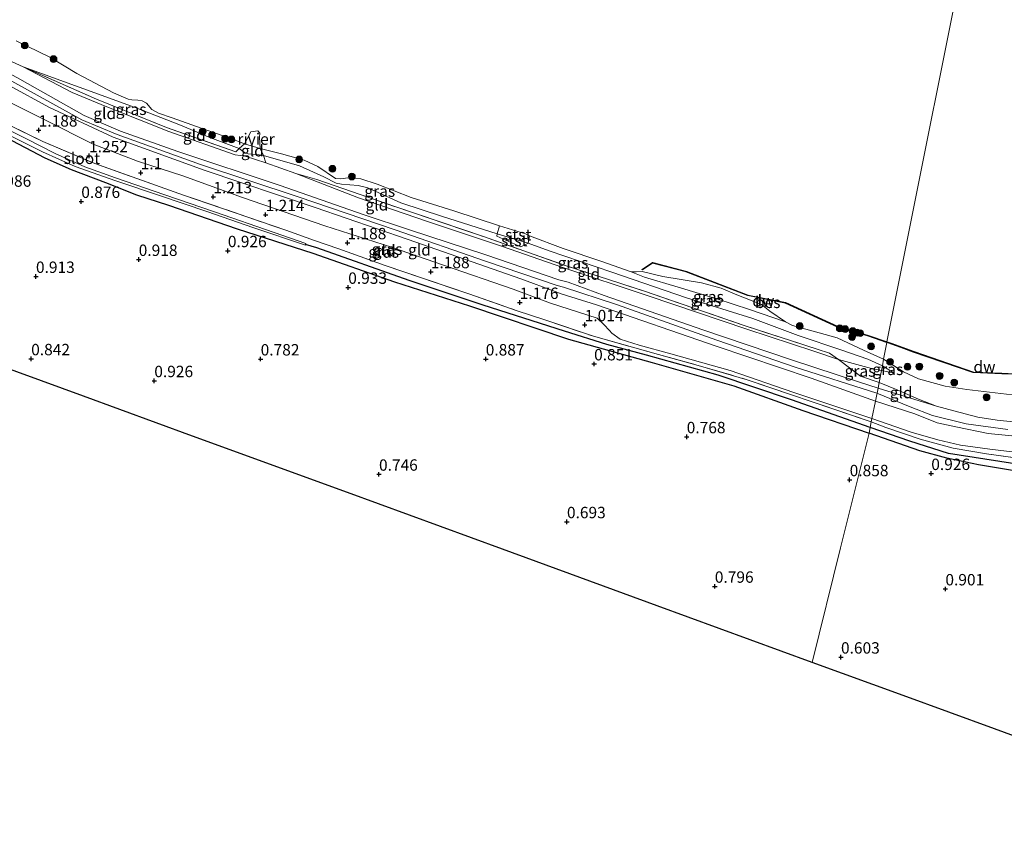
# Model space of a CAD drawing. Units: metres. Extents: x 120000 to 130008, y 412500 to 418751.
# Drawn here: x 123298 to 123514, y 413193 to 413375 of the extents above; entities that cross this region are included whole.
import ezdxf
from ezdxf.enums import TextEntityAlignment as Align

# ---------------------------------------------------------------- set-up
doc = ezdxf.new("R2010")
doc.units = ezdxf.units.M
doc.linetypes.add('IE-TERREINAFSCHEIDING', pattern=[10, 8, -2])
doc.layers.get('0').update_dxf_attribs({"lineweight": 25})
for name, color, linetype in [('B-ME-GC-DAMWAND-L-B1', 10, 'Continuous'), ('B-ME-GW-HOOGTEPUNT-S-B1', 10, 'Continuous'), ('B-ME-GW-INSTEEKWATERGANG-L-B1', 10, 'Continuous'), ('B-ME-GW-WATERGANG-GREPPEL-L-B1', 10, 'Continuous'), ('B-ME-KG-KADASTRAAL-OPNAMEDTMGRENS-L-B1', 10, 'Continuous'), ('B-ME-OB-BESCHOEIING-GV-B6', 10, 'Continuous')]:
    doc.layers.add(name, color=color, linetype=linetype)
for name, color, linetype, lineweight in [('B-ME-GR-BOOM-S-B1', 93, 'Continuous', 18), ('B-ME-GW-KRUINLIJN-L-B1', 93, 'Continuous', 18), ('B-ME-GW-TEENLIJN-L-B1', 93, 'Continuous', 18), ('B-ME-IE-GRASLAND-GV-B6', 93, 'Continuous', 18), ('B-ME-IE-GRONDWERKLIJN-GROND_INGERICHT-GV-B6', 253, 'Continuous', 18), ('B-ME-IE-HULPGEOMETRIE-L-B1', 53, 'Continuous', 18), ('B-ME-IE-TERREINAFSCHEIDING-RASTERHEKWERK-L-B1', 8, 'IE-TERREINAFSCHEIDING', 18), ('B-ME-OB-BEKLEDING-GV-B6', 253, 'Continuous', 18), ('B-ME-OB-WATERLIJN-L-B1', 133, 'OB-WATERLIJN', 18), ('B-ME-OG-WATER-GV-B6', 153, 'Continuous', 18)]:
    doc.layers.add(name, color=color, linetype=linetype, lineweight=lineweight)
doc.styles.add('NLCS-ISO', font='NLCS-ISO.TTF')
doc.linetypes.add('OB-WATERLIJN', pattern='A,10,[32,NLCS.SHX,S=2,R=0,X=0,Y=0],-12', length=22)

# ---------------------------------------------------------------- blocks, each defined once
blk = doc.blocks.new('hoogtepunt')
for p, q in [((-0.5, 0), (0.5, 0)), ((0, 0.5), (0, -0.5))]:
    blk.add_line(p, q)
blk = doc.blocks.new('boom')
h = blk.add_hatch(color=256)
edge = h.paths.add_edge_path()
edge.add_arc((0, 0), 0.75, 0, 360)
blk.add_circle((0, 0), 0.75)

msp = doc.modelspace()

# ---------------------------------------------------------------- linework, layer by layer
at = {"layer": 'B-ME-GC-DAMWAND-L-B1'}
for points in [[(123434.277, 413319.735, 0.806), (123436.458, 413321.189, 0.806), (123443.88, 413319.265, 0.806), (123457.364, 413314.083, 0.806), (123465.641, 413312.419, 0.806), (123477.12, 413307.154, 0.806), (123483.749, 413305.218, 0.806), (123487.836, 413303.81, 0.806)], [(123487.945, 413303.773, 0.806), (123488.939, 413303.43, 0.806), (123493.784, 413301.659, 0.806), (123506.8869, 413297.1811, 0.806), (123513.145, 413296.896, 0.806), (123515.91, 413296.808, 0.806), (123518.947, 413296.444, 0.806), (123526.06, 413295.28, 0.806), (123532.164, 413293.983, 0.806)]]:
    msp.add_polyline3d(points, dxfattribs=at)
at = {"layer": 'B-ME-GW-INSTEEKWATERGANG-L-B1'}
for points in [[(123271.927, 413363.365, 0.728), (123270.933, 413362.802, 0.911), (123270.695, 413362.387, 0.862), (123270.712, 413361.399, 0.785), (123271.269, 413360.511, 0.762), (123276.883, 413357.512, 0.76), (123290.068, 413351.023, 0.734), (123303.081, 413344.236, 0.828), (123308.863, 413341.65, 0.812), (123316.434, 413338.84, 0.905), (123323.189, 413336.105, 0.839), (123330.201, 413333.82, 0.91), (123345.285, 413328.626, 0.901), (123361.898, 413323.339, 0.885), (123379.81, 413317.056, 0.926), (123396.262, 413311.776, 0.91), (123418.01, 413304.428, 0.824), (123436.397, 413299.31, 0.84), (123454.334, 413294.162, 0.772), (123469.432, 413288.765, 0.78), (123483.978, 413283.783, 0.78)], [(123612.541, 413192.886, 0.581), (123610.564, 413205.554, 0.612), (123607.337, 413226.232, 0.675), (123604.956, 413241.994, 0.726), (123603.253, 413253.769, 0.63), (123602.87, 413254.822, 0.595), (123601.932, 413255.233, 0.585), (123592.365, 413257.154, 0.746), (123570.135, 413262.378, 0.89), (123554.469, 413266.601, 0.883), (123543.97, 413269.509, 0.921), (123531.746, 413272.313, 0.881), (123518.973, 413275.052, 0.864), (123507.994, 413276.854, 0.874), (123501.074, 413278.312, 0.896), (123495.098, 413279.937, 0.888), (123483.978, 413283.783, 0.78)]]:
    msp.add_polyline3d(points, dxfattribs=at)
at = {"layer": 'B-ME-GW-KRUINLIJN-L-B1'}
for p, q in [((123486.933, 413298.62, 1.098), (123489.484, 413296.995, 1.105)), ((123498.809, 413289.765, 2.445), (123485.949, 413293.689, 2.516))]:
    msp.add_line(p, q, dxfattribs=at)
for points in [[(123163.381, 413403.001, 2.793), (123165.485, 413402.562, 2.723), (123174.521, 413400.746, 2.701), (123189.519, 413398.343, 2.694), (123202.798, 413396.019, 2.688), (123218.809, 413392.873, 2.772), (123232.404, 413389.158, 2.795), (123240.79, 413386.004, 2.678), (123250.719, 413381.817, 2.722), (123268.665, 413374.279, 2.762), (123274.518, 413371.365, 2.684), (123286.803, 413364.768, 2.676), (123304.009, 413355.364, 2.618), (123318.065, 413348.781, 2.657), (123338.094, 413341.557, 2.643), (123362.418, 413333.309, 2.657), (123382.824, 413326.308, 2.664), (123407.584, 413317.696, 2.604), (123415.092, 413314.934, 2.461), (123416.442, 413314.384, 2.356), (123424.147, 413311.989, 2.541), (123450.406, 413302.898, 2.523), (123471.3, 413295.846, 2.526), (123485.386, 413290.863, 2.464)], [(123485.722, 413292.549, 2.579), (123467.767, 413298.317, 2.632), (123450.555, 413304.217, 2.593), (123428.529, 413312.042, 2.577), (123416.888, 413315.847, 2.444), (123415.521, 413316.24, 2.523), (123399.799, 413321.575, 2.61), (123379.993, 413328.422, 2.645), (123358.718, 413335.692, 2.657), (123337.281, 413342.768, 2.701), (123318.963, 413349.367, 2.649), (123311.204, 413352.578, 2.654), (123292.175, 413363.042, 2.673), (123279.451, 413370.221, 2.707), (123265.145, 413376.937, 2.727), (123248.58, 413384.105, 2.733), (123236.944, 413388.614, 2.766), (123229.364, 413391.189, 2.783), (123220.518, 413393.46, 2.773), (123210.788, 413395.544, 2.766), (123199.906, 413397.558, 2.727), (123180.146, 413400.895, 2.737), (123163.523, 413404.406, 2.832)], [(123485.949, 413293.689, 2.516), (123481.869, 413295.027, 2.519), (123466.979, 413299.902, 2.638), (123447.501, 413306.521, 2.595), (123425.83, 413314.044, 2.533), (123417.948, 413316.934, 2.43), (123415.873, 413317.456, 2.519), (123399.865, 413322.927, 2.535), (123383.121, 413328.424, 2.557), (123372.971, 413331.839, 2.619), (123354.712, 413338.168, 2.566), (123332.281, 413345.667, 2.514), (123319.69, 413350.137, 2.612), (123311.739, 413353.528, 2.562), (123297.622, 413361.509, 2.539), (123283.225, 413369.343, 2.657)], [(123298.347, 413364.235, 1.745), (123322.901, 413355.288, 1.314), (123332.847, 413351.407, 1.172)], [(123332.847, 413351.407, 1.172), (123339.319, 413348.705, 1.217), (123345.723, 413346.331, 1.375), (123346.882, 413345.402, 1.3), (123347.743, 413345.097, 1.3), (123350.137, 413344.925, 1.3), (123351.089, 413344.786, 1.244), (123359.002, 413342.502, 1.273), (123364.346, 413340.076, 1.273), (123367.051, 413338.689, 1.296), (123368.181, 413338.474, 1.318), (123371.832, 413338.182, 1.326), (123373.967, 413337.697, 1.326), (123381.243, 413334.346, 1.303), (123390.347, 413331.339, 1.303), (123402.378, 413327.569, 1.173), (123409.204, 413325.502, 1.09), (123413.757, 413323.834, 1.335)], [(123413.757, 413323.834, 1.335), (123427.524, 413319.124, 1.35), (123443.917, 413313.514, 1.322), (123458.508, 413308.976, 1.06)], [(123458.508, 413308.976, 1.06), (123468.432, 413305.218, 1.165), (123477.996, 413302.027, 1.225), (123483.707, 413300.072, 1.218), (123486.933, 413298.62, 1.098)], [(123485.722, 413292.549, 2.579), (123493.024, 413289.573, 2.62), (123497.906, 413287.693, 2.57), (123505.308, 413285.818, 2.567), (123514.456, 413284.588, 2.573)], [(123485.386, 413290.863, 2.464), (123494.002, 413288.024, 2.428), (123498.927, 413286.052, 2.461), (123503.024, 413285.215, 2.487), (123510.134, 413283.737, 2.49), (123527.175, 413282.016, 2.542)]]:
    msp.add_polyline3d(points, dxfattribs=at)
at = {"layer": 'B-ME-GW-TEENLIJN-L-B1'}
msp.add_line((123486.724, 413297.587, 1.184), (123489.484, 413296.995, 1.105), dxfattribs=at)
for points in [[(123351.602, 413343.114, 1.402), (123347.094, 413344.591, 1.226), (123344.839, 413344.921, 1.289), (123330.322, 413350.003, 1.209), (123316.706, 413355.428, 1.278), (123309.081, 413358.572, 1.462), (123298.347, 413364.235, 1.745)], [(123484.622, 413287.021, 0.482), (123467.482, 413292.741, 0.564), (123453.483, 413297.556, 0.476), (123440.508, 413301.239, 0.716), (123433.543, 413303.15, 0.74), (123429.379, 413304.407, 0.664), (123427.533, 413305.75, 1.196), (123427.01, 413306.307, 1.051), (123425.752, 413307.636, 1.151), (123424.325, 413309.019, 1.373), (123414.074, 413312.322, 1.388), (123405.898, 413315.419, 1.39), (123390.59, 413320.674, 1.445), (123379.159, 413324.632, 1.497), (123364.576, 413329.283, 1.264), (123346.49, 413335.525, 1.335), (123333.366, 413340.27, 1.379), (123323.401, 413343.479, 1.348), (123313.68, 413347.226, 1.444), (123303.099, 413352.598, 1.508), (123283.92, 413362.162, 1.426)], [(123358.174, 413340.834, 1.454), (123371.919, 413335.443, 1.409), (123387.042, 413330.261, 1.35), (123403.558, 413324.771, 1.368), (123416.586, 413320.271, 1.5), (123435.481, 413313.962, 1.337), (123457.134, 413306.599, 1.262), (123471.891, 413301.791, 1.329), (123477.283, 413299.996, 1.292), (123484.503, 413298.006, 1.232), (123486.724, 413297.587, 1.184)], [(123465.675, 413308.216, 0.7), (123457.72, 413310.967, 0.738), (123450.599, 413313.272, 0.715), (123442.107, 413315.864, 0.805), (123434.716, 413318.039, 0.918), (123431.797, 413319.223, 0.7)], [(123484.622, 413287.021, 0.482), (123493.255, 413284.006, 0.573), (123499.07, 413282.345, 0.632), (123504.021, 413281.14, 0.698), (123510.514, 413280.303, 0.693), (123517.792, 413279.438, 0.524)]]:
    msp.add_polyline3d(points, dxfattribs=at)
at = {"layer": 'B-ME-GW-WATERGANG-GREPPEL-L-B1'}
for points in [[(123484.226, 413285.032, 0.237), (123466.949, 413291.15, 0.23), (123450.9, 413296.555, 0.192), (123435.107, 413300.91, 0.224), (123426.466, 413303.282, 0.335), (123417.127, 413306.223, 0.343), (123399.272, 413311.875, 0.301), (123383.041, 413317.342, 0.344), (123362.801, 413324.467, 0.322), (123360.316, 413325.247, 0.382)], [(123591.152, 413258.832, 0.234), (123575.573, 413262.363, 0.234), (123565.401, 413265.045, 0.297), (123544.476, 413271.076, 0.257), (123523.306, 413276.041, 0.208), (123515.049, 413277.215, 0.21), (123501.419, 413279.365, 0.21), (123492.917, 413282.063, 0.269), (123484.226, 413285.032, 0.237)]]:
    msp.add_polyline3d(points, dxfattribs=at)
at = {"layer": 'B-ME-IE-GRASLAND-GV-B6'}
for points in [[(123296.813, 413369.9, 0.7), (123304.215, 413366.318, 0.7), (123310.093, 413362.791, 0.7), (123318.182, 413358.528, 0.7), (123321.375, 413357.138, 0.7), (123322.16, 413356.959, 0.7), (123323.542, 413356.895, 0.7), (123324.473, 413356.791, 0.7), (123325.444, 413356.216, 0.7), (123326.602, 413354.839, 0.7), (123328.051, 413354.039, 0.7), (123331.058, 413353.024, 0.7), (123337.408, 413350.776, 0.7), (123343.939, 413348.498, 0.7), (123346.919, 413347.342, 0.7), (123345.723, 413346.331, 1.375), (123339.319, 413348.705, 1.217), (123332.847, 413351.407, 1.172), (123322.901, 413355.288, 1.314), (123298.347, 413364.235, 1.745), (123287.005, 413369.345, 1.977)], [(123332.847, 413351.407, 1.172), (123339.319, 413348.705, 1.217), (123345.723, 413346.331, 1.375), (123345.018, 413345.572, 1.286), (123329.825, 413350.919, 1.201), (123314.428, 413357.153, 1.314), (123298.347, 413364.235, 1.745), (123322.901, 413355.288, 1.314), (123332.847, 413351.407, 1.172)], [(123484.472, 413286.27, 0.484), (123484.226, 413285.032, 0.237), (123466.949, 413291.15, 0.23), (123450.9, 413296.555, 0.192), (123435.107, 413300.91, 0.224), (123426.466, 413303.282, 0.335), (123417.127, 413306.223, 0.343), (123399.272, 413311.875, 0.301), (123383.041, 413317.342, 0.344), (123362.801, 413324.467, 0.322), (123360.316, 413325.247, 0.382), (123360.364, 413325.469, 0.382), (123353.429, 413327.874, 0.382), (123340.3, 413332.373, 0.382), (123329.423, 413336.1, 0.382), (123318.569, 413339.887, 0.382), (123311.855, 413342.243, 0.382), (123305.388, 413345.222, 0.382), (123298.891, 413348.487, 0.382), (123289.251, 413353.248, 0.382)], [(123291.561, 413353.277, 0.863), (123302.671, 413347.803, 0.758), (123314.062, 413342.987, 1.019), (123329.42, 413337.532, 0.975), (123333.547, 413336.049, 0.902), (123355.987, 413328.356, 0.828), (123362.292, 413326.095, 0.993), (123367.594, 413324.238, 1.1), (123377.774, 413320.608, 0.928), (123396.124, 413314.402, 0.865), (123406.533, 413310.725, 0.752), (123413.043, 413308.626, 0.842), (123423.478, 413305.079, 0.728), (123437.779, 413301.065, 0.709), (123446.514, 413298.668, 0.582), (123457.263, 413295.533, 0.518), (123471.506, 413290.692, 0.468), (123484.472, 413286.27, 0.484)], [(123294.276, 413349.771, 0.382), (123302.593, 413345.587, 0.382), (123309.741, 413342.319, 0.382), (123318.688, 413339.231, 0.382), (123328.501, 413335.929, 0.382), (123338.635, 413332.474, 0.382), (123348.988, 413328.888, 0.382), (123360.31, 413325.104, 0.382), (123360.316, 413325.247, 0.382), (123362.801, 413324.467, 0.322), (123383.041, 413317.342, 0.344), (123399.272, 413311.875, 0.301), (123417.127, 413306.223, 0.343), (123426.466, 413303.282, 0.335), (123435.107, 413300.91, 0.224), (123450.9, 413296.555, 0.192), (123466.949, 413291.15, 0.23), (123484.226, 413285.032, 0.237), (123483.978, 413283.783, 0.78), (123469.432, 413288.765, 0.78), (123454.334, 413294.162, 0.772), (123436.397, 413299.31, 0.84), (123418.01, 413304.428, 0.824), (123396.262, 413311.776, 0.91), (123379.81, 413317.056, 0.926), (123361.898, 413323.339, 0.885), (123345.285, 413328.626, 0.901), (123330.201, 413333.82, 0.91), (123323.189, 413336.105, 0.839), (123316.434, 413338.84, 0.905), (123308.863, 413341.65, 0.812), (123303.081, 413344.236, 0.828), (123290.068, 413351.023, 0.734)], [(123402.867, 413329.338, 0.7), (123402.378, 413327.569, 1.173), (123390.347, 413331.339, 1.303), (123381.243, 413334.346, 1.303), (123373.967, 413337.697, 1.326), (123371.832, 413338.182, 1.326), (123368.181, 413338.474, 1.318), (123367.051, 413338.689, 1.296), (123364.346, 413340.076, 1.273), (123359.002, 413342.502, 1.273), (123351.089, 413344.786, 1.244), (123350.332, 413346.309, 0.7), (123355.063, 413345.153, 0.7), (123360.046, 413343.721, 0.7), (123363.017, 413342.362, 0.7), (123366.885, 413339.719, 0.7), (123368.021, 413339.646, 0.7), (123369.577, 413339.839, 0.7), (123370.9, 413339.818, 0.7), (123372.481, 413339.663, 0.7), (123376.028, 413338.44, 0.7), (123383.526, 413335.507, 0.7), (123392.859, 413332.612, 0.7), (123402.867, 413329.338, 0.7)], [(123402.378, 413327.569, 1.173), (123402.294, 413327.085, 1.255), (123407.539, 413324.724, 1.248), (123409.204, 413325.502, 1.09), (123413.757, 413323.834, 1.335), (123427.524, 413319.124, 1.35), (123443.917, 413313.514, 1.322), (123458.508, 413308.976, 1.06), (123468.432, 413305.218, 1.165), (123477.996, 413302.027, 1.225), (123483.707, 413300.072, 1.218), (123486.933, 413298.62, 1.098), (123486.724, 413297.587, 1.184), (123484.503, 413298.006, 1.232), (123477.283, 413299.996, 1.292), (123475.332, 413301.351, 1.274), (123456.372, 413307.544, 1.219), (123434.725, 413314.959, 1.296), (123416.869, 413320.769, 1.457), (123399.61, 413326.885, 1.433), (123379.873, 413333.549, 1.307), (123362.822, 413339.48, 1.323), (123358.174, 413340.834, 1.454), (123351.602, 413343.114, 1.402), (123351.089, 413344.786, 1.244), (123359.002, 413342.502, 1.273), (123364.346, 413340.076, 1.273), (123367.051, 413338.689, 1.296), (123368.181, 413338.474, 1.318), (123371.832, 413338.182, 1.326), (123373.967, 413337.697, 1.326), (123381.243, 413334.346, 1.303), (123390.347, 413331.339, 1.303), (123402.378, 413327.569, 1.173)], [(123431.797, 413319.223, 0.7), (123434.716, 413318.039, 0.918), (123442.107, 413315.864, 0.805), (123450.599, 413313.272, 0.715), (123457.72, 413310.967, 0.738), (123465.675, 413308.216, 0.7), (123467.166, 413307.435, 0.7), (123471.73, 413306.205, 0.7), (123476.976, 413304.741, 0.7), (123482.732, 413301.99, 0.7), (123487.14, 413300.015, 0.7), (123486.933, 413298.62, 1.098), (123483.707, 413300.072, 1.218), (123477.996, 413302.027, 1.225), (123468.432, 413305.218, 1.165), (123458.508, 413308.976, 1.06), (123443.917, 413313.514, 1.322), (123427.524, 413319.124, 1.35), (123413.757, 413323.834, 1.335), (123409.204, 413325.502, 1.09), (123409.463, 413327.139, 0.7), (123416.826, 413324.355, 0.7), (123425.325, 413321.478, 0.7), (123431.797, 413319.223, 0.7)], [(123460.397, 413312.065, 0.7), (123462.241, 413310.554, 0.7), (123465.675, 413308.216, 0.7), (123457.72, 413310.967, 0.738), (123450.599, 413313.272, 0.715), (123442.107, 413315.864, 0.805), (123434.716, 413318.039, 0.918), (123431.797, 413319.223, 0.7), (123432.854, 413319.195, 0.7), (123434.181, 413319.276, 0.7), (123438.756, 413318.228, 0.7), (123447.245, 413316.807, 0.7), (123451.522, 413315.626, 0.7), (123454.975, 413314.145, 0.7), (123460.397, 413312.065, 0.7)], [(123486.724, 413297.587, 1.184), (123486.188, 413294.892, 1.98), (123482.134, 413296.349, 1.933), (123477.283, 413299.996, 1.292), (123484.503, 413298.006, 1.232), (123486.724, 413297.587, 1.184)], [(123520.593, 413285.804, 2.423), (123512.103, 413286.686, 2.43), (123507.878, 413287.329, 2.445), (123502.566, 413288.695, 2.445), (123498.809, 413289.765, 2.445), (123494.847, 413291.272, 2.243), (123490.177, 413293.3, 2.047), (123486.188, 413294.892, 1.98), (123486.724, 413297.587, 1.184), (123489.484, 413296.995, 1.105), (123486.933, 413298.62, 1.098), (123487.14, 413300.015, 0.7), (123491.552, 413297.245, 0.7), (123494.842, 413295.749, 0.7), (123500.691, 413294.114, 0.7), (123505.461, 413293.364, 0.7), (123515.382, 413292.191, 0.7)], [(123489.484, 413296.995, 1.105), (123486.724, 413297.587, 1.184), (123486.933, 413298.62, 1.098), (123489.484, 413296.995, 1.105)], [(123515.049, 413277.215, 0.21), (123501.419, 413279.365, 0.21), (123492.917, 413282.063, 0.269), (123484.226, 413285.032, 0.237), (123484.472, 413286.27, 0.484), (123487.694, 413285.021, 0.688), (123495.183, 413282.455, 0.754), (123502.476, 413280.539, 0.836), (123509.744, 413279.237, 0.745), (123527.309, 413276.815, 0.647)], [(123518.973, 413275.052, 0.864), (123507.994, 413276.854, 0.874), (123501.074, 413278.312, 0.896), (123495.098, 413279.937, 0.888), (123483.978, 413283.783, 0.78), (123484.226, 413285.032, 0.237), (123492.917, 413282.063, 0.269), (123501.419, 413279.365, 0.21), (123515.049, 413277.215, 0.21)]]:
    msp.add_polyline3d(points, dxfattribs=at)
at = {"layer": 'B-ME-IE-GRONDWERKLIJN-GROND_INGERICHT-GV-B6'}
for points in [[(123298.347, 413364.235, 1.745), (123309.081, 413358.572, 1.462), (123316.706, 413355.428, 1.278), (123330.322, 413350.003, 1.209), (123344.839, 413344.921, 1.289), (123347.094, 413344.591, 1.226), (123351.602, 413343.114, 1.402), (123358.174, 413340.834, 1.454), (123371.919, 413335.443, 1.409), (123387.042, 413330.261, 1.35), (123403.558, 413324.771, 1.368), (123416.586, 413320.271, 1.5), (123435.481, 413313.962, 1.337), (123457.134, 413306.599, 1.262), (123471.891, 413301.791, 1.329), (123477.283, 413299.996, 1.292), (123482.134, 413296.349, 1.933), (123486.188, 413294.892, 1.98), (123485.949, 413293.689, 2.516), (123481.869, 413295.027, 2.519), (123466.979, 413299.902, 2.638), (123447.501, 413306.521, 2.595), (123425.83, 413314.044, 2.533), (123417.948, 413316.934, 2.43), (123415.873, 413317.456, 2.519), (123399.865, 413322.927, 2.535), (123383.121, 413328.424, 2.557), (123372.971, 413331.839, 2.619), (123354.712, 413338.168, 2.566), (123332.281, 413345.667, 2.514), (123319.69, 413350.137, 2.612), (123311.739, 413353.528, 2.562), (123297.622, 413361.509, 2.539), (123283.225, 413369.343, 2.657)], [(123283.225, 413369.343, 2.657), (123297.622, 413361.509, 2.539), (123311.739, 413353.528, 2.562), (123319.69, 413350.137, 2.612), (123332.281, 413345.667, 2.514), (123354.712, 413338.168, 2.566), (123372.971, 413331.839, 2.619), (123383.121, 413328.424, 2.557), (123399.865, 413322.927, 2.535), (123415.873, 413317.456, 2.519), (123417.948, 413316.934, 2.43), (123425.83, 413314.044, 2.533), (123447.501, 413306.521, 2.595), (123466.979, 413299.902, 2.638), (123481.869, 413295.027, 2.519), (123485.949, 413293.689, 2.516), (123485.386, 413290.863, 2.464), (123471.3, 413295.846, 2.526), (123450.406, 413302.898, 2.523), (123424.147, 413311.989, 2.541), (123416.442, 413314.384, 2.356), (123415.092, 413314.934, 2.461), (123407.584, 413317.696, 2.604), (123382.824, 413326.308, 2.664), (123362.418, 413333.309, 2.657), (123338.094, 413341.557, 2.643), (123318.065, 413348.781, 2.657), (123304.009, 413355.364, 2.618), (123286.803, 413364.768, 2.676)], [(123287.005, 413369.345, 1.977), (123298.347, 413364.235, 1.745)], [(123286.803, 413364.768, 2.676), (123304.009, 413355.364, 2.618), (123318.065, 413348.781, 2.657), (123338.094, 413341.557, 2.643), (123362.418, 413333.309, 2.657), (123382.824, 413326.308, 2.664), (123407.584, 413317.696, 2.604), (123415.092, 413314.934, 2.461), (123416.442, 413314.384, 2.356), (123424.147, 413311.989, 2.541), (123450.406, 413302.898, 2.523), (123471.3, 413295.846, 2.526), (123485.386, 413290.863, 2.464)], [(123345.723, 413346.331, 1.375), (123346.882, 413345.402, 1.3), (123347.743, 413345.097, 1.3), (123350.137, 413344.925, 1.3), (123351.089, 413344.786, 1.244), (123351.602, 413343.114, 1.402), (123347.094, 413344.591, 1.226), (123344.839, 413344.921, 1.289), (123330.322, 413350.003, 1.209), (123316.706, 413355.428, 1.278), (123309.081, 413358.572, 1.462), (123298.347, 413364.235, 1.745), (123314.428, 413357.153, 1.314), (123329.825, 413350.919, 1.201), (123345.018, 413345.572, 1.286), (123345.723, 413346.331, 1.375)], [(123485.386, 413290.863, 2.464), (123484.622, 413287.021, 0.482), (123467.482, 413292.741, 0.564), (123453.483, 413297.556, 0.476), (123440.508, 413301.239, 0.716), (123433.543, 413303.15, 0.74), (123429.379, 413304.407, 0.664), (123427.533, 413305.75, 1.196), (123427.01, 413306.307, 1.051), (123425.752, 413307.636, 1.151), (123424.325, 413309.019, 1.373), (123414.074, 413312.322, 1.388), (123405.898, 413315.419, 1.39), (123390.59, 413320.674, 1.445), (123379.159, 413324.632, 1.497), (123364.576, 413329.283, 1.264), (123346.49, 413335.525, 1.335), (123333.366, 413340.27, 1.379), (123323.401, 413343.479, 1.348), (123313.68, 413347.226, 1.444), (123303.099, 413352.598, 1.508), (123283.92, 413362.162, 1.426)], [(123283.92, 413362.162, 1.426), (123303.099, 413352.598, 1.508), (123313.68, 413347.226, 1.444), (123323.401, 413343.479, 1.348), (123333.366, 413340.27, 1.379), (123346.49, 413335.525, 1.335), (123364.576, 413329.283, 1.264), (123379.159, 413324.632, 1.497), (123390.59, 413320.674, 1.445), (123405.898, 413315.419, 1.39), (123414.074, 413312.322, 1.388), (123424.325, 413309.019, 1.373), (123425.752, 413307.636, 1.151), (123427.01, 413306.307, 1.051), (123427.533, 413305.75, 1.196), (123429.379, 413304.407, 0.664), (123433.543, 413303.15, 0.74), (123440.508, 413301.239, 0.716), (123453.483, 413297.556, 0.476), (123467.482, 413292.741, 0.564), (123484.622, 413287.021, 0.482)], [(123484.622, 413287.021, 0.482), (123484.472, 413286.27, 0.484), (123471.506, 413290.692, 0.468), (123457.263, 413295.533, 0.518), (123446.514, 413298.668, 0.582), (123437.779, 413301.065, 0.709), (123423.478, 413305.079, 0.728), (123413.043, 413308.626, 0.842), (123406.533, 413310.725, 0.752), (123396.124, 413314.402, 0.865), (123377.774, 413320.608, 0.928), (123367.594, 413324.238, 1.1), (123362.292, 413326.095, 0.993), (123355.987, 413328.356, 0.828), (123333.547, 413336.049, 0.902), (123329.42, 413337.532, 0.975), (123314.062, 413342.987, 1.019), (123302.671, 413347.803, 0.758), (123291.561, 413353.277, 0.863)], [(123290.068, 413351.023, 0.734), (123303.081, 413344.236, 0.828), (123308.863, 413341.65, 0.812), (123316.434, 413338.84, 0.905), (123323.189, 413336.105, 0.839), (123330.201, 413333.82, 0.91), (123345.285, 413328.626, 0.901), (123361.898, 413323.339, 0.885), (123379.81, 413317.056, 0.926), (123396.262, 413311.776, 0.91), (123418.01, 413304.428, 0.824), (123436.397, 413299.31, 0.84), (123454.334, 413294.162, 0.772), (123469.432, 413288.765, 0.78), (123483.978, 413283.783, 0.78), (123477.74, 413258.632, 0.712), (123471.503, 413233.481, 0.644), (123437.504, 413245.904, 0.679), (123403.506, 413258.326, 0.713), (123369.507, 413270.748, 0.748), (123335.509, 413283.171, 0.782), (123311.591, 413291.91, 0.775), (123287.672, 413300.649, 0.769)], [(123350.332, 413346.309, 0.7), (123351.089, 413344.786, 1.244), (123350.137, 413344.925, 1.3), (123347.743, 413345.097, 1.3), (123346.882, 413345.402, 1.3), (123345.723, 413346.331, 1.375), (123346.919, 413347.342, 0.7), (123350.332, 413346.309, 0.7)], [(123477.283, 413299.996, 1.292), (123471.891, 413301.791, 1.329), (123457.134, 413306.599, 1.262), (123435.481, 413313.962, 1.337), (123416.586, 413320.271, 1.5), (123403.558, 413324.771, 1.368), (123387.042, 413330.261, 1.35), (123371.919, 413335.443, 1.409), (123358.174, 413340.834, 1.454), (123362.822, 413339.48, 1.323), (123379.873, 413333.549, 1.307), (123399.61, 413326.885, 1.433), (123416.869, 413320.769, 1.457), (123434.725, 413314.959, 1.296), (123456.372, 413307.544, 1.219), (123475.332, 413301.351, 1.274), (123477.283, 413299.996, 1.292)], [(123490.177, 413293.3, 2.047), (123494.847, 413291.272, 2.243), (123498.809, 413289.765, 2.445), (123485.949, 413293.689, 2.516), (123486.188, 413294.892, 1.98), (123490.177, 413293.3, 2.047)], [(123527.175, 413282.016, 2.542), (123510.134, 413283.737, 2.49), (123503.024, 413285.215, 2.487), (123498.927, 413286.052, 2.461), (123494.002, 413288.024, 2.428), (123485.386, 413290.863, 2.464), (123485.949, 413293.689, 2.516), (123498.809, 413289.765, 2.445)], [(123517.792, 413279.438, 0.524), (123510.514, 413280.303, 0.693), (123504.021, 413281.14, 0.698), (123499.07, 413282.345, 0.632), (123493.255, 413284.006, 0.573), (123484.622, 413287.021, 0.482), (123485.386, 413290.863, 2.464), (123494.002, 413288.024, 2.428), (123498.927, 413286.052, 2.461), (123503.024, 413285.215, 2.487), (123510.134, 413283.737, 2.49), (123527.175, 413282.016, 2.542)], [(123498.809, 413289.765, 2.445), (123502.566, 413288.695, 2.445), (123507.878, 413287.329, 2.445), (123512.103, 413286.686, 2.43), (123520.593, 413285.804, 2.423)], [(123527.309, 413276.815, 0.647), (123509.744, 413279.237, 0.745), (123502.476, 413280.539, 0.836), (123495.183, 413282.455, 0.754), (123487.694, 413285.021, 0.688), (123484.472, 413286.27, 0.484), (123484.622, 413287.021, 0.482), (123493.255, 413284.006, 0.573), (123499.07, 413282.345, 0.632), (123504.021, 413281.14, 0.698), (123510.514, 413280.303, 0.693), (123517.792, 413279.438, 0.524)], [(123531.489, 413211.572, 0.756), (123511.494, 413218.875, 0.719), (123491.498, 413226.178, 0.681), (123471.503, 413233.481, 0.644), (123477.74, 413258.632, 0.712), (123483.978, 413283.783, 0.78), (123495.098, 413279.937, 0.888), (123501.074, 413278.312, 0.896), (123507.994, 413276.854, 0.874), (123518.973, 413275.052, 0.864)]]:
    msp.add_polyline3d(points, dxfattribs=at)
at = {"layer": 'B-ME-IE-HULPGEOMETRIE-L-B1'}
msp.add_polyline3d([(123471.503, 413233.481, 0.644), (123477.74, 413258.632, 0.712), (123483.978, 413283.783, 0.78), (123484.226, 413285.032, 0.237), (123484.472, 413286.27, 0.484), (123484.622, 413287.021, 0.482), (123485.386, 413290.863, 2.464), (123485.949, 413293.689, 2.516), (123486.188, 413294.892, 1.98), (123486.724, 413297.587, 1.184), (123486.933, 413298.62, 1.098), (123487.14, 413300.015, 0.7), (123487.884, 413303.741, 0.7), (123487.904, 413303.84, 0.7), (123508.595, 413407.4234, 0.7)], dxfattribs=at)
at = {"layer": 'B-ME-IE-TERREINAFSCHEIDING-RASTERHEKWERK-L-B1'}
for p, q in [((123358.174, 413340.834, 1.454), (123351.602, 413343.114, 1.402)), ((123486.188, 413294.892, 1.98), (123490.177, 413293.3, 2.047))]:
    msp.add_line(p, q, dxfattribs=at)
for points in [[(123345.723, 413346.331, 1.375), (123345.018, 413345.572, 1.286), (123329.825, 413350.919, 1.201), (123314.428, 413357.153, 1.314), (123298.347, 413364.235, 1.745), (123287.005, 413369.345, 1.977), (123283.469, 413370.87, 2.26), (123275.986, 413374.383, 2.37), (123270.618, 413376.865, 2.285), (123261.52, 413381.049, 2.342)], [(123271.927, 413363.365, 0.728), (123273.903, 413362.571, 0.651), (123277.045, 413360.825, 0.729), (123291.561, 413353.277, 0.863), (123302.671, 413347.803, 0.758), (123314.062, 413342.987, 1.019), (123329.42, 413337.532, 0.975), (123333.547, 413336.049, 0.902), (123355.987, 413328.356, 0.828), (123362.292, 413326.095, 0.993), (123367.594, 413324.238, 1.1), (123377.774, 413320.608, 0.928), (123396.124, 413314.402, 0.865), (123406.533, 413310.725, 0.752), (123413.043, 413308.626, 0.842), (123423.478, 413305.079, 0.728), (123437.779, 413301.065, 0.709), (123446.514, 413298.668, 0.582), (123457.263, 413295.533, 0.518), (123471.506, 413290.692, 0.468), (123484.472, 413286.27, 0.484)], [(123351.602, 413343.114, 1.402), (123351.089, 413344.786, 1.244), (123350.332, 413346.309, 0.7), (123350.225, 413348.818, 0.7), (123350.306, 413349.69, 0.7), (123349.819, 413350.16, 0.7), (123348.282, 413349.946, 0.7), (123346.919, 413347.342, 0.7), (123345.723, 413346.331, 1.375)], [(123358.174, 413340.834, 1.454), (123362.822, 413339.48, 1.323), (123379.873, 413333.549, 1.307), (123399.61, 413326.885, 1.433), (123416.869, 413320.769, 1.457), (123434.725, 413314.959, 1.296), (123456.372, 413307.544, 1.219), (123475.332, 413301.351, 1.274), (123477.283, 413299.996, 1.292), (123482.134, 413296.349, 1.933), (123486.188, 413294.892, 1.98)], [(123490.177, 413293.3, 2.047), (123494.847, 413291.272, 2.243), (123498.809, 413289.765, 2.445)], [(123498.809, 413289.765, 2.445), (123502.566, 413288.695, 2.445), (123507.878, 413287.329, 2.445), (123512.103, 413286.686, 2.43), (123520.593, 413285.804, 2.423), (123528.328, 413284.896, 2.415)], [(123484.472, 413286.27, 0.484), (123487.694, 413285.021, 0.688), (123495.183, 413282.455, 0.754), (123502.476, 413280.539, 0.836), (123509.744, 413279.237, 0.745), (123527.309, 413276.815, 0.647), (123544.783, 413272.478, 0.608), (123564.092, 413266.934, 0.673), (123584.206, 413261.528, 0.539), (123604.996, 413256.258, 0.692), (123612.824, 413254.269, 0.851)]]:
    msp.add_polyline3d(points, dxfattribs=at)
at = {"layer": 'B-ME-KG-KADASTRAAL-OPNAMEDTMGRENS-L-B1'}
for points in [[(123471.503, 413233.481, 0.644), (123437.504, 413245.904, 0.679), (123403.506, 413258.326, 0.713), (123369.507, 413270.748, 0.748), (123335.509, 413283.171, 0.782), (123311.591, 413291.91, 0.775), (123287.672, 413300.649, 0.769), (123263.754, 413309.389, 0.762), (123239.836, 413318.128, 0.755), (123219.485, 413325.564, 0.806), (123199.134, 413333, 0.857), (123178.783, 413340.436, 0.908), (123158.432, 413347.872, 0.959)], [(123531.489, 413211.572, 0.756), (123511.494, 413218.875, 0.719), (123491.498, 413226.178, 0.681), (123471.503, 413233.481, 0.644)]]:
    msp.add_polyline3d(points, dxfattribs=at)
at = {"layer": 'B-ME-OB-BEKLEDING-GV-B6'}
for points in [[(123409.463, 413327.139, 0.7), (123409.204, 413325.502, 1.09), (123402.378, 413327.569, 1.173), (123402.867, 413329.338, 0.7), (123408.565, 413327.527, 0.7), (123409.463, 413327.139, 0.7)], [(123409.204, 413325.502, 1.09), (123407.539, 413324.724, 1.248), (123402.294, 413327.085, 1.255), (123402.378, 413327.569, 1.173), (123409.204, 413325.502, 1.09)]]:
    msp.add_polyline3d(points, dxfattribs=at)
at = {"layer": 'B-ME-OB-BESCHOEIING-GV-B6'}
for points in [[(123477.139, 413307.201, 0.7), (123483.764, 413305.266, 0.7), (123487.904, 413303.84, 0.7), (123487.884, 413303.741, 0.7), (123483.734, 413305.17, 0.7), (123477.108, 413307.105, 0.7), (123465.625, 413312.371, 0.7), (123457.35, 413314.035, 0.7), (123443.865, 413319.217, 0.7), (123436.467, 413321.135, 0.7), (123434.21, 413319.63, 0.7), (123434.154, 413319.714, 0.7), (123436.449, 413321.243, 0.7), (123443.895, 413319.313, 0.7), (123457.378, 413314.131, 0.7), (123465.657, 413312.467, 0.7), (123477.139, 413307.201, 0.7)], [(123515.906, 413296.759, 0.7), (123513.144, 413296.846, 0.7), (123506.8352, 413297.1217, 0.7), (123493.76, 413301.614, 0.7), (123488.922, 413303.383, 0.7), (123487.884, 413303.741, 0.7), (123487.904, 413303.84, 0.7), (123488.956, 413303.478, 0.7), (123493.807, 413301.703, 0.7), (123506.893, 413297.227, 0.7), (123513.146, 413296.946, 0.7), (123515.914, 413296.858, 0.7)]]:
    msp.add_polyline3d(points, dxfattribs=at)
at = {"layer": 'B-ME-OB-WATERLIJN-L-B1'}
for points in [[(123296.813, 413369.9, 0.7), (123304.215, 413366.318, 0.7), (123310.093, 413362.791, 0.7), (123318.182, 413358.528, 0.7), (123321.375, 413357.138, 0.7), (123322.16, 413356.959, 0.7), (123323.542, 413356.895, 0.7), (123324.473, 413356.791, 0.7), (123325.444, 413356.216, 0.7), (123326.602, 413354.839, 0.7), (123328.051, 413354.039, 0.7), (123331.058, 413353.024, 0.7), (123337.408, 413350.776, 0.7), (123343.939, 413348.498, 0.7), (123346.919, 413347.342, 0.7), (123350.332, 413346.309, 0.7), (123355.063, 413345.153, 0.7), (123360.046, 413343.721, 0.7), (123363.017, 413342.362, 0.7), (123366.885, 413339.719, 0.7), (123368.021, 413339.646, 0.7), (123369.577, 413339.839, 0.7), (123370.9, 413339.818, 0.7), (123372.481, 413339.663, 0.7), (123376.028, 413338.44, 0.7), (123383.526, 413335.507, 0.7), (123392.859, 413332.612, 0.7), (123402.867, 413329.338, 0.7), (123408.565, 413327.527, 0.7), (123409.463, 413327.139, 0.7), (123416.826, 413324.355, 0.7), (123425.325, 413321.478, 0.7), (123431.797, 413319.223, 0.7), (123432.854, 413319.195, 0.7), (123434.181, 413319.276, 0.7)], [(123477.139, 413307.201, 0.7), (123465.657, 413312.467, 0.7), (123457.378, 413314.131, 0.7), (123443.895, 413319.313, 0.7), (123436.449, 413321.243, 0.7), (123434.154, 413319.714, 0.7), (123434.21, 413319.63, 0.7), (123436.467, 413321.135, 0.7), (123443.865, 413319.217, 0.7), (123457.35, 413314.035, 0.7), (123465.625, 413312.371, 0.7), (123477.108, 413307.105, 0.7)], [(123460.397, 413312.065, 0.7), (123454.975, 413314.145, 0.7), (123451.522, 413315.626, 0.7), (123447.245, 413316.807, 0.7), (123438.756, 413318.228, 0.7), (123434.181, 413319.276, 0.7)], [(123460.397, 413312.065, 0.7), (123462.241, 413310.554, 0.7), (123465.675, 413308.216, 0.7), (123467.166, 413307.435, 0.7), (123471.73, 413306.205, 0.7), (123476.976, 413304.741, 0.7), (123482.732, 413301.99, 0.7), (123487.14, 413300.015, 0.7)], [(123477.108, 413307.105, 0.7), (123483.734, 413305.17, 0.7), (123487.884, 413303.741, 0.7)], [(123487.904, 413303.84, 0.7), (123483.764, 413305.266, 0.7), (123477.139, 413307.201, 0.7)], [(123532.178, 413293.929, 0.7), (123526.05, 413295.23, 0.7), (123518.94, 413296.394, 0.7), (123515.906, 413296.759, 0.7), (123513.144, 413296.846, 0.7), (123506.8352, 413297.1217, 0.7), (123493.76, 413301.614, 0.7), (123488.922, 413303.383, 0.7), (123487.884, 413303.741, 0.7)], [(123487.904, 413303.84, 0.7), (123488.956, 413303.478, 0.7), (123493.807, 413301.703, 0.7), (123506.893, 413297.227, 0.7), (123513.146, 413296.946, 0.7), (123515.914, 413296.858, 0.7), (123518.954, 413296.493, 0.7), (123526.069, 413295.329, 0.7), (123532.199, 413294.027, 0.7)], [(123515.382, 413292.191, 0.7), (123505.461, 413293.364, 0.7), (123500.691, 413294.114, 0.7), (123494.842, 413295.749, 0.7), (123491.552, 413297.245, 0.7), (123487.14, 413300.015, 0.7)]]:
    msp.add_polyline3d(points, dxfattribs=at)
at = {"layer": 'B-ME-OG-WATER-GV-B6'}
for points in [[(123508.595, 413407.4234, 0.7), (123487.904, 413303.84, 0.7), (123483.764, 413305.266, 0.7), (123477.139, 413307.201, 0.7), (123465.657, 413312.467, 0.7), (123457.378, 413314.131, 0.7), (123443.895, 413319.313, 0.7), (123436.449, 413321.243, 0.7), (123434.154, 413319.714, 0.7), (123434.21, 413319.63, 0.7), (123436.467, 413321.135, 0.7), (123443.865, 413319.217, 0.7), (123457.35, 413314.035, 0.7), (123465.625, 413312.371, 0.7), (123477.108, 413307.105, 0.7), (123483.734, 413305.17, 0.7), (123487.884, 413303.741, 0.7), (123487.14, 413300.015, 0.7), (123482.732, 413301.99, 0.7), (123476.976, 413304.741, 0.7), (123471.73, 413306.205, 0.7), (123467.166, 413307.435, 0.7), (123465.675, 413308.216, 0.7), (123462.241, 413310.554, 0.7), (123460.397, 413312.065, 0.7), (123454.975, 413314.145, 0.7), (123451.522, 413315.626, 0.7), (123447.245, 413316.807, 0.7), (123438.756, 413318.228, 0.7), (123434.181, 413319.276, 0.7), (123432.854, 413319.195, 0.7), (123431.797, 413319.223, 0.7), (123425.325, 413321.478, 0.7), (123416.826, 413324.355, 0.7), (123409.463, 413327.139, 0.7), (123408.565, 413327.527, 0.7), (123402.867, 413329.338, 0.7), (123392.859, 413332.612, 0.7), (123383.526, 413335.507, 0.7), (123376.028, 413338.44, 0.7), (123372.481, 413339.663, 0.7), (123370.9, 413339.818, 0.7), (123369.577, 413339.839, 0.7), (123368.021, 413339.646, 0.7), (123366.885, 413339.719, 0.7), (123363.017, 413342.362, 0.7), (123360.046, 413343.721, 0.7), (123355.063, 413345.153, 0.7), (123350.332, 413346.309, 0.7), (123350.225, 413348.818, 0.7), (123350.306, 413349.69, 0.7), (123349.819, 413350.16, 0.7), (123348.282, 413349.946, 0.7), (123346.919, 413347.342, 0.7), (123343.939, 413348.498, 0.7), (123337.408, 413350.776, 0.7), (123331.058, 413353.024, 0.7), (123328.051, 413354.039, 0.7), (123326.602, 413354.839, 0.7), (123325.444, 413356.216, 0.7), (123324.473, 413356.791, 0.7), (123323.542, 413356.895, 0.7), (123322.16, 413356.959, 0.7), (123321.375, 413357.138, 0.7), (123318.182, 413358.528, 0.7), (123310.093, 413362.791, 0.7), (123304.215, 413366.318, 0.7), (123296.813, 413369.9, 0.7)], [(123515.914, 413296.858, 0.7), (123513.146, 413296.946, 0.7), (123506.893, 413297.227, 0.7), (123493.807, 413301.703, 0.7), (123488.956, 413303.478, 0.7), (123487.904, 413303.84, 0.7), (123508.595, 413407.4234, 0.7)], [(123289.251, 413353.248, 0.382), (123298.891, 413348.487, 0.382), (123305.388, 413345.222, 0.382), (123311.855, 413342.243, 0.382), (123318.569, 413339.887, 0.382), (123329.423, 413336.1, 0.382), (123340.3, 413332.373, 0.382), (123353.429, 413327.874, 0.382), (123360.364, 413325.469, 0.382), (123360.316, 413325.247, 0.382)], [(123360.316, 413325.247, 0.382), (123360.31, 413325.104, 0.382), (123348.988, 413328.888, 0.382), (123338.635, 413332.474, 0.382), (123328.501, 413335.929, 0.382), (123318.688, 413339.231, 0.382), (123309.741, 413342.319, 0.382), (123302.593, 413345.587, 0.382), (123294.276, 413349.771, 0.382)], [(123350.332, 413346.309, 0.7), (123346.919, 413347.342, 0.7), (123348.282, 413349.946, 0.7), (123349.819, 413350.16, 0.7), (123350.306, 413349.69, 0.7), (123350.225, 413348.818, 0.7), (123350.332, 413346.309, 0.7)], [(123515.382, 413292.191, 0.7), (123505.461, 413293.364, 0.7), (123500.691, 413294.114, 0.7), (123494.842, 413295.749, 0.7), (123491.552, 413297.245, 0.7), (123487.14, 413300.015, 0.7), (123487.884, 413303.741, 0.7), (123488.922, 413303.383, 0.7), (123493.76, 413301.614, 0.7), (123506.8352, 413297.1217, 0.7), (123513.144, 413296.846, 0.7), (123515.906, 413296.759, 0.7)]]:
    msp.add_polyline3d(points, dxfattribs=at)

# ---------------------------------------------------------------- block references
at = {"layer": 'B-ME-GR-BOOM-S-B1', "rotation": 90}
for p in [(123298.7, 413368.906, 0.809), (123305.015, 413365.925, 1.046), (123337.75, 413349.999, 1), (123339.812, 413349.252, 0.947), (123342.667, 413348.468, 0.902), (123344.063, 413348.281, 0.88), (123358.914, 413343.896, 0.97), (123366.22, 413341.841, 0.665), (123370.487, 413340.143, 0.888), (123468.779, 413307.322, 0.763), (123477.558, 413306.801, 0.985), (123478.712, 413306.646, 0.925), (123480.261, 413304.925, 0.865), (123480.401, 413306.201, 0.872), (123481.404, 413305.87, 0.865), (123482.009, 413305.76, 0.865), (123484.439, 413302.838, 0.835), (123488.601, 413299.465, 0.716), (123492.42, 413298.392, 0.664), (123495.026, 413298.406, 0.355), (123499.471, 413296.355, 0.679), (123502.666, 413294.914, 0.355), (123509.773, 413291.687, 0.355)]:
    msp.add_blockref('boom', p, dxfattribs=at)
at = {"layer": 'B-ME-GW-HOOGTEPUNT-S-B1', "rotation": 90}
for p in [(123301.748, 413350.316, 1.188), (123301.748, 413350.316, 1.188), (123312.8, 413344.686, 1.252), (123312.8, 413344.686, 1.252), (123324.132, 413340.942, 1.1), (123324.132, 413340.942, 1.1), (123340.074, 413335.691, 1.213), (123340.074, 413335.691, 1.213), (123311.096, 413334.659, 0.876), (123311.096, 413334.659, 0.876), (123351.56, 413331.76, 1.214), (123351.56, 413331.76, 1.214), (123369.522, 413325.583, 1.188), (123369.522, 413325.583, 1.188), (123343.263, 413323.848, 0.926), (123343.263, 413323.848, 0.926), (123323.697, 413321.926, 0.918), (123323.697, 413321.926, 0.918), (123301.145, 413318.198, 0.913), (123301.145, 413318.198, 0.913), (123387.807, 413319.238, 1.188), (123387.807, 413319.238, 1.188), (123369.676, 413315.804, 0.933), (123369.676, 413315.804, 0.933), (123407.32, 413312.481, 1.176), (123407.32, 413312.481, 1.176), (123421.575, 413307.595, 1.014), (123421.575, 413307.595, 1.014), (123300.1, 413300.126, 0.842), (123300.1, 413300.126, 0.842), (123350.459, 413300.075, 0.782), (123350.459, 413300.075, 0.782), (123399.856, 413300.075, 0.887), (123399.856, 413300.075, 0.887), (123423.646, 413298.999, 0.851), (123423.646, 413298.999, 0.851), (123327.117, 413295.314, 0.926), (123327.117, 413295.314, 0.926), (123443.966, 413283.004, 0.768), (123443.966, 413283.004, 0.768), (123376.432, 413274.778, 0.746), (123376.432, 413274.778, 0.746), (123497.635, 413274.93, 0.926), (123497.635, 413274.93, 0.926), (123479.727, 413273.57, 0.858), (123479.727, 413273.57, 0.858), (123417.678, 413264.348, 0.693), (123417.678, 413264.348, 0.693), (123450.132, 413250.178, 0.796), (123450.132, 413250.178, 0.796), (123500.735, 413249.603, 0.901), (123500.735, 413249.603, 0.901), (123477.821, 413234.63, 0.603), (123477.821, 413234.63, 0.603)]:
    msp.add_blockref('hoogtepunt', p, dxfattribs=at)

# ---------------------------------------------------------------- texts
at = {"layer": 'B-ME-GC-DAMWAND-L-B1', "ltscale": 0.2, "style": 'NLCS-ISO'}
for p in [(123460.7906, 413312.8591), (123509.309, 413298.3838)]:
    msp.add_text('dw', height=2.5, dxfattribs=at).set_placement(p, align=Align.MIDDLE_CENTER)
at = {"layer": 'B-ME-GW-HOOGTEPUNT-S-B1', "ltscale": 0.2, "style": 'NLCS-ISO'}
for s, p in [('1.188', (123301.748, 413350.316, 1.188)), ('1.188', (123301.748, 413350.316, 1.188)), ('1.252', (123312.8, 413344.686, 1.252)), ('1.252', (123312.8, 413344.686, 1.252)), ('1.1', (123324.132, 413340.942, 1.1)), ('1.1', (123324.132, 413340.942, 1.1)), ('0.986', (123291.596, 413337.116, 0.986)), ('0.986', (123291.596, 413337.116, 0.986)), ('0.876', (123311.096, 413334.659, 0.876)), ('0.876', (123311.096, 413334.659, 0.876)), ('1.213', (123340.074, 413335.691, 1.213)), ('1.213', (123340.074, 413335.691, 1.213)), ('1.214', (123351.56, 413331.76, 1.214)), ('1.214', (123351.56, 413331.76, 1.214)), ('0.926', (123343.263, 413323.848, 0.926)), ('0.926', (123343.263, 413323.848, 0.926)), ('1.188', (123369.522, 413325.583, 1.188)), ('1.188', (123369.522, 413325.583, 1.188)), ('0.918', (123323.697, 413321.926, 0.918)), ('0.918', (123323.697, 413321.926, 0.918)), ('0.913', (123301.145, 413318.198, 0.913)), ('0.913', (123301.145, 413318.198, 0.913)), ('1.188', (123387.807, 413319.238, 1.188)), ('1.188', (123387.807, 413319.238, 1.188)), ('0.933', (123369.676, 413315.804, 0.933)), ('0.933', (123369.676, 413315.804, 0.933)), ('1.176', (123407.32, 413312.481, 1.176)), ('1.176', (123407.32, 413312.481, 1.176)), ('1.014', (123421.575, 413307.595, 1.014)), ('1.014', (123421.575, 413307.595, 1.014)), ('0.842', (123300.1, 413300.126, 0.842)), ('0.842', (123300.1, 413300.126, 0.842)), ('0.782', (123350.459, 413300.075, 0.782)), ('0.782', (123350.459, 413300.075, 0.782)), ('0.887', (123399.856, 413300.075, 0.887)), ('0.887', (123399.856, 413300.075, 0.887)), ('0.851', (123423.646, 413298.999, 0.851)), ('0.851', (123423.646, 413298.999, 0.851)), ('0.926', (123327.117, 413295.314, 0.926)), ('0.926', (123327.117, 413295.314, 0.926)), ('0.768', (123443.966, 413283.004, 0.768)), ('0.768', (123443.966, 413283.004, 0.768)), ('0.746', (123376.432, 413274.778, 0.746)), ('0.746', (123376.432, 413274.778, 0.746)), ('0.926', (123497.635, 413274.93, 0.926)), ('0.926', (123497.635, 413274.93, 0.926)), ('0.858', (123479.727, 413273.57, 0.858)), ('0.858', (123479.727, 413273.57, 0.858)), ('0.693', (123417.678, 413264.348, 0.693)), ('0.693', (123417.678, 413264.348, 0.693)), ('0.796', (123450.132, 413250.178, 0.796)), ('0.796', (123450.132, 413250.178, 0.796)), ('0.901', (123500.735, 413249.603, 0.901)), ('0.901', (123500.735, 413249.603, 0.901)), ('0.603', (123477.821, 413234.63, 0.603)), ('0.603', (123477.821, 413234.63, 0.603))]:
    msp.add_text(s, height=2.5, dxfattribs=at).set_placement(p, align=Align.BOTTOM_LEFT)
at = {"layer": 'B-ME-IE-GRASLAND-GV-B6', "ltscale": 0.2, "style": 'NLCS-ISO'}
for p in [(123322.035, 413354.9035), (123376.5995, 413336.939), (123378.1995, 413324.1985), (123377.4605, 413323.574), (123419.011, 413321.1865), (123448.736, 413313.746), (123448.172, 413312.8795), (123482.0035, 413297.444), (123488.104, 413297.8075)]:
    msp.add_text('gras', height=2.5, dxfattribs=at).set_placement(p, align=Align.MIDDLE_CENTER)
at = {"layer": 'B-ME-IE-GRONDWERKLIJN-GROND_INGERICHT-GV-B6', "ltscale": 0.2, "style": 'NLCS-ISO'}
for p in [(123316.2321, 413353.989), (123335.9099, 413349.2112), (123348.6446, 413345.8126), (123375.9698, 413333.9298), (123377.5873, 413323.887), (123385.3159, 413324.0472), (123422.4679, 413318.733), (123491.0245, 413292.703)]:
    msp.add_text('gld', height=2.5, dxfattribs=at).set_placement(p, align=Align.MIDDLE_CENTER)
at = {"layer": 'B-ME-OB-BEKLEDING-GV-B6', "ltscale": 0.2, "style": 'NLCS-ISO'}
for p in [(123406.1238, 413326.0764), (123406.99, 413327.369)]:
    msp.add_text('stst', height=2.5, dxfattribs=at).set_placement(p, align=Align.MIDDLE_CENTER)
at = {"layer": 'B-ME-OB-BESCHOEIING-GV-B6', "ltscale": 0.2, "style": 'NLCS-ISO'}
msp.add_text('bes', height=2.5, dxfattribs=at).set_placement((123461.7484, 413312.5165), align=Align.MIDDLE_CENTER)
at = {"layer": 'B-ME-OG-WATER-GV-B6', "ltscale": 0.2, "style": 'NLCS-ISO'}
for s, p in [('rivier', (123349.4593, 413348.3677)), ('sloot', (123311.2196, 413344.1414))]:
    msp.add_text(s, height=2.5, dxfattribs=at).set_placement(p, align=Align.MIDDLE_CENTER)

doc.saveas('drawing.dxf')
